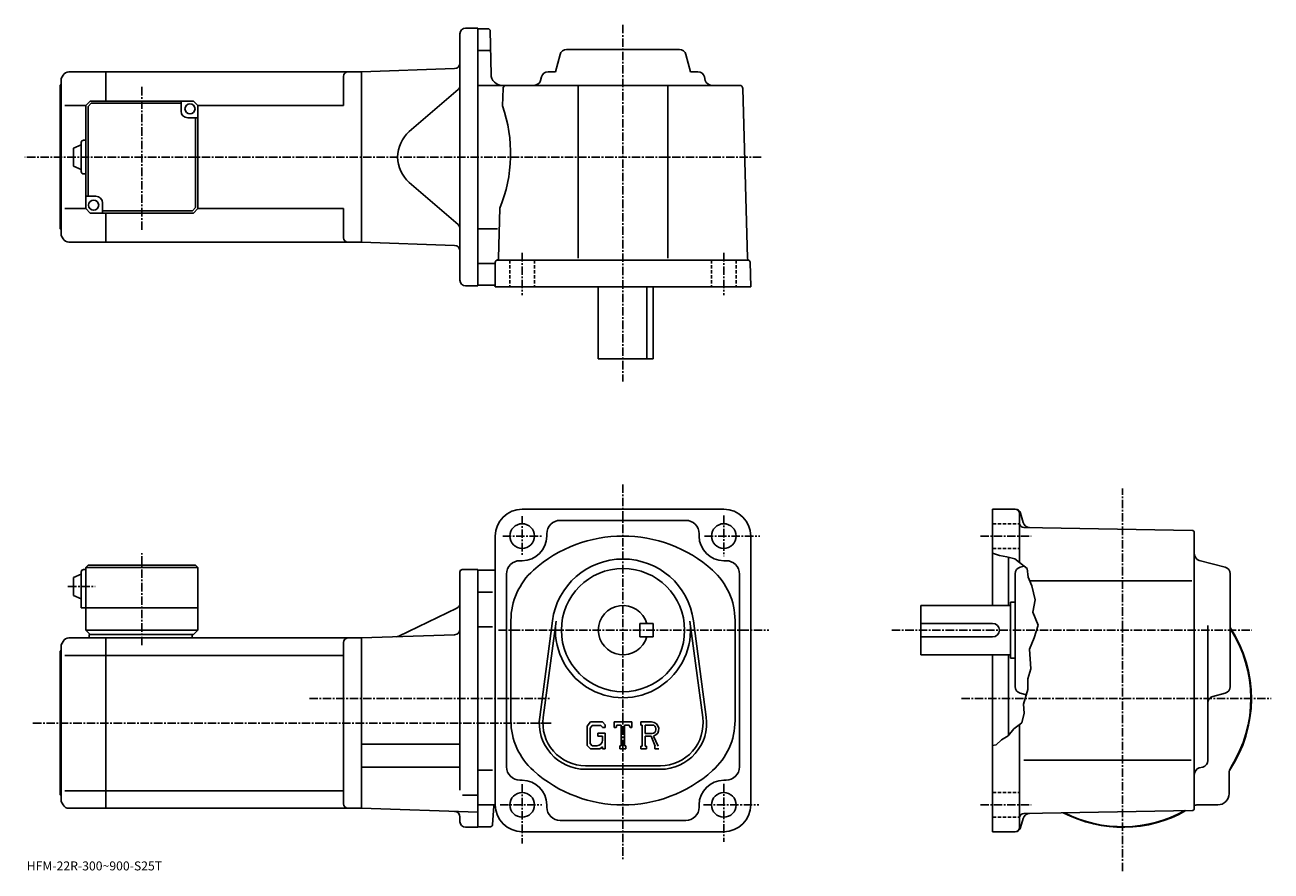
# Model space of a CAD drawing. Extents: x -3 to 553, y -7 to 370.
import ezdxf

# ---------------------------------------------------------------- set-up
doc = ezdxf.new("R2010")
doc.units = 0
doc.header["$LTSCALE"] = 3
doc.linetypes.add('CENTER', pattern=[2, 1.25, -0.25, 0.25, -0.25])
doc.linetypes.add('DASHED', pattern=[0.75, 0.5, -0.25])
doc.layers.get('0').update_dxf_attribs({"linetype": 'CONTINUOUS'})
doc.styles.get("Standard").update_dxf_attribs({"font": 'txt', "bigfont": 'BIGFONT'})

msp = doc.modelspace()

# ---------------------------------------------------------------- linework, layer by layer
at = {"linetype": 'CONTINUOUS'}
for p, q in [((193.844528, 368.918762), (199.344528, 368.918762)), ((199.344528, 368.918762), (199.344528, 253.918762)), ((203.861938, 368.668762), (199.344528, 368.668762)), ((204.861725, 367.686249), (205.199615, 348.331482)), ((191.344528, 256.418762), (191.344528, 366.418762)), ((204.704926, 358.918762), (199.344528, 358.918762)), ((233.938278, 349.418762), (236.002228, 357.188934)), ((238.901688, 359.418762), (289.287384, 359.418762)), ((294.250793, 349.418762), (292.186829, 357.188934)), ((188.931778, 350.871033), (147.344528, 349.418762)), ((14.210673, 347.918732), (13.344653, 346.418762)), ((13.344653, 276.418762), (13.344653, 346.418762)), ((16.808733, 349.418762), (33.344654, 349.418762)), ((33.344654, 336.418732), (33.344654, 349.418762)), ((33.344654, 349.418732), (147.34465, 349.418732)), ((139.34465, 347.418732), (139.34465, 334.418762)), ((147.344528, 349.418762), (147.344528, 273.418762)), ((147.344528, 349.418762), (147.344528, 273.418762)), ((227.751984, 347.188934), (227.342834, 345.64859)), ((233.938278, 349.418762), (230.651443, 349.418762)), ((294.250793, 349.418762), (297.537628, 349.418762)), ((300.437073, 347.188934), (300.846222, 345.64859)), ((12.844653, 343.418762), (13.344653, 343.918762)), ((12.844653, 279.418762), (12.844653, 343.418762)), ((190.476349, 341.52475), (168.723236, 322.782654)), ((199.344528, 343.418762), (316.133331, 343.418762)), ((210.556229, 341.958038), (210.353531, 334.21875)), ((244.094528, 343.418762), (244.094528, 266.221069)), ((284.094543, 343.418762), (284.094543, 266.221069)), ((317.632843, 341.958069), (319.616516, 266.221069)), ((24.344652, 334.418762), (14.926283, 334.418762)), ((26.344652, 336.418732), (24.344652, 334.418732)), ((24.344652, 288.418732), (24.344652, 334.418732)), ((26.758871, 335.418732), (25.34466, 334.004517)), ((25.34466, 293.918732), (25.34466, 334.004517)), ((26.344652, 336.418732), (72.344643, 336.418732)), ((66.84465, 335.418732), (26.758871, 335.418732)), ((66.84465, 331.918732), (66.84465, 336.418732)), ((72.344643, 336.418732), (74.344643, 334.418732)), ((74.344643, 334.418762), (139.34465, 334.418762)), ((74.34465, 288.418732), (74.344643, 334.418732)), ((69.84465, 328.918732), (74.344643, 328.918732)), ((73.34465, 328.918732), (73.34465, 288.832947)), ((22.344667, 317.918732), (22.344667, 304.918732)), ((23.344652, 318.918732), (24.344652, 318.918732)), ((18.844667, 315.418732), (22.344667, 316.918732)), ((18.844667, 315.418732), (18.844667, 307.418732)), ((18.844652, 307.418732), (22.344652, 305.918732)), ((23.344652, 303.918732), (24.344652, 303.918732)), ((190.476349, 281.312775), (168.723236, 300.054871)), ((28.844652, 293.918732), (24.344664, 293.918732)), ((31.844652, 290.918732), (31.844652, 286.418732)), ((24.344652, 288.418762), (14.926283, 288.418762)), ((24.344652, 288.418732), (26.344652, 286.418732)), ((72.34465, 286.418732), (26.344652, 286.418732)), ((31.844652, 287.418732), (71.930435, 287.418732)), ((33.344654, 273.418793), (33.344654, 286.418732)), ((71.930435, 287.418732), (73.34465, 288.832947)), ((72.34465, 286.418732), (74.34465, 288.418732)), ((74.34465, 288.418762), (139.34465, 288.418762)), ((139.34465, 288.418762), (139.34465, 275.418762)), ((209.159164, 288.618774), (208.575226, 266.324066)), ((12.844653, 279.418762), (13.344653, 278.918762)), ((208.048752, 279.418762), (199.344528, 279.418762)), ((14.210673, 274.918793), (13.344653, 276.418762)), ((16.808752, 273.418762), (33.344654, 273.418762)), ((33.344654, 273.418793), (147.34465, 273.418793)), ((188.931778, 271.966492), (147.344528, 273.418762)), ((206.61113, 263.918762), (199.344528, 263.918762)), ((207.094528, 264.418762), (207.094528, 253.418762)), ((208.094528, 265.418762), (319.80603, 265.418762)), ((321.094543, 253.418762), (320.805725, 264.444946)), ((193.844528, 253.918762), (199.344528, 253.918762)), ((201.844528, 254.168762), (199.344528, 254.168762)), ((206.594528, 254.168762), (199.344528, 254.168762)), ((321.094543, 253.418762), (207.094528, 253.418762)), ((253.094528, 253.418762), (253.094528, 221.418762)), ((274.677551, 221.418762), (274.677551, 253.418762)), ((277.594543, 253.418762), (277.594543, 221.418762)), ((253.094528, 221.418762), (277.594543, 221.418762)), ((309.094604, 154.243759), (219.094452, 154.243759)), ((439.170349, 154.243759), (429.088562, 154.243759)), ((429.088562, 154.243759), (429.088562, 111.243736)), ((441.088562, 130.493744), (441.088562, 152.243759)), ((441.585175, 152.390839), (442.69455, 148.25032)), ((236.094528, 149.243759), (292.094604, 149.243759)), ((518.10614, 144.760941), (443.053772, 146.070633)), ((207.094452, 142.243713), (207.094452, 22.243719)), ((230.094528, 143.243759), (230.094528, 142.243759)), ((298.094604, 143.243759), (298.094604, 142.243713)), ((321.094604, 142.243759), (321.094604, 22.24374)), ((519.088379, 20.72644), (519.088379, 143.761078)), ((432.088562, 133.618744), (429.088562, 134.618759)), ((435.463562, 132.993744), (432.088562, 133.618744)), ((25.34453, 129.243759), (24.34453, 128.243759)), ((24.34453, 128.243759), (24.34453, 100.243759)), ((24.34453, 128.243759), (74.344521, 128.243759)), ((25.34453, 129.243759), (73.344521, 129.243759)), ((73.344521, 129.243759), (74.344521, 128.243759)), ((74.344521, 128.243759), (74.344528, 100.243759)), ((218.094452, 131.243744), (219.094452, 131.243744)), ((310.094604, 131.243744), (309.094604, 131.243744)), ((438.963562, 132.118744), (435.463562, 132.993744)), ((436.088562, 132.837524), (436.088562, 111.243736)), ((438.963562, 132.118744), (441.088562, 130.493744)), ((441.088562, 130.493744), (444.463562, 127.743736)), ((441.318573, 128.336044), (443.142151, 128.82048)), ((532.858765, 128.336044), (521.318542, 131.401443)), ((18.844545, 123.743759), (22.344545, 125.243759)), ((18.844545, 123.743759), (18.844545, 115.743759)), ((22.344545, 126.243759), (22.34453, 110.243759)), ((23.34453, 127.243759), (24.34453, 127.243759)), ((191.344528, 126.243759), (191.344528, 99.243759)), ((192.344528, 127.243759), (199.344543, 127.243759)), ((199.344543, 127.243759), (199.344543, 12.24376)), ((199.344543, 126.993736), (207.094452, 126.993736)), ((212.094452, 125.243736), (212.094452, 39.243759)), ((316.094604, 125.243736), (316.094604, 39.243759)), ((439.088562, 75.050911), (439.088562, 125.4366)), ((444.463562, 127.743736), (444.963562, 123.868736)), ((444.963562, 123.868736), (446.588562, 119.993736)), ((535.088379, 75.050911), (535.088379, 125.4366)), ((205.891327, 117.243736), (199.344543, 117.243736)), ((445.645172, 122.243736), (518.021179, 122.243736)), ((446.588562, 119.993736), (448.088562, 113.743736)), ((18.84453, 115.743759), (22.34453, 114.243759)), ((397.088776, 89.243759), (397.088776, 111.243736)), ((437.088776, 111.243736), (397.088776, 111.243736)), ((437.088776, 112.743736), (437.088776, 87.743759)), ((439.088776, 112.743736), (437.088776, 112.743736)), ((448.088562, 113.743736), (447.088562, 108.243736)), ((22.34453, 110.243759), (74.344528, 110.243759)), ((189.931396, 110.061562), (163.987976, 97.537155)), ((447.088562, 108.243736), (449.338562, 102.493736)), ((24.34453, 100.243759), (26.34453, 98.243759)), ((24.34453, 100.243759), (74.344528, 100.243759)), ((72.344528, 98.243759), (74.344528, 100.243759)), ((205.891327, 101.703781), (199.344543, 101.703781)), ((214.094452, 104.604462), (214.094452, 59.883072)), ((226.923126, 61.451351), (232.619949, 104.416862)), ((228.509338, 61.241055), (234.206131, 104.206581)), ((271.594543, 97.243759), (271.594543, 103.243736)), ((277.594543, 103.243721), (271.594543, 103.243736)), ((277.594543, 97.243721), (277.594543, 103.243721)), ((293.983002, 104.206596), (299.67981, 61.241089)), ((295.569214, 104.416924), (301.265808, 61.451389)), ((314.094604, 104.604424), (314.094604, 59.883072)), ((429.088776, 103.243736), (397.088776, 103.243736)), ((449.338562, 102.493736), (447.588562, 96.743759)), ((525.088379, 42.048599), (525.088379, 102.313744)), ((14.210544, 95.243736), (13.344531, 93.743759)), ((16.808611, 96.743759), (33.344532, 96.743759)), ((25.84453, 98.243759), (72.344528, 98.243759)), ((25.84453, 98.243759), (25.84453, 96.743759)), ((33.344532, 20.74378), (33.344532, 96.743759)), ((33.344532, 96.743736), (147.344528, 96.743736)), ((71.844528, 98.243759), (71.844528, 96.743759)), ((139.344528, 94.743736), (139.344528, 22.743759)), ((188.931778, 98.196022), (147.344528, 96.743759)), ((147.344528, 96.743759), (147.344528, 20.743759)), ((191.344528, 99.743759), (191.344528, 28.831104)), ((277.594543, 97.243721), (271.594543, 97.243759)), ((429.088776, 97.243759), (397.088776, 97.243759)), ((447.588562, 96.743759), (445.588562, 91.743759)), ((12.844531, 90.743759), (13.344531, 91.243759)), ((12.844531, 26.743759), (12.844531, 90.743759)), ((13.344531, 23.743759), (13.344531, 93.743759)), ((14.926165, 88.992767), (33.344532, 88.992767)), ((33.344532, 88.992737), (139.344528, 88.992737)), ((437.088776, 89.243759), (397.088776, 89.243759)), ((429.088562, 89.243759), (429.088562, 10.24374)), ((436.088562, 89.243759), (436.088562, 53.148521)), ((445.588562, 91.743759), (446.088562, 82.993759)), ((439.088776, 87.743759), (437.088776, 87.743759)), ((446.088562, 82.993759), (444.838562, 78.493759)), ((444.838562, 78.493759), (444.838562, 73.743759)), ((444.838562, 73.743759), (442.838562, 67.243759)), ((441.318573, 72.151451), (444.119751, 71.407364)), ((442.838562, 67.243759), (443.088562, 63.243759)), ((532.858765, 72.151459), (527.318176, 70.679802)), ((443.088562, 63.243759), (442.088562, 58.868759)), ((249.546951, 59.243763), (248.094528, 57.384007)), ((248.094528, 57.384007), (248.094528, 48.800941)), ((250.341537, 57.650013), (249.438324, 56.530018)), ((249.438324, 56.530018), (249.438324, 49.616699)), ((249.546951, 59.243763), (254.926331, 59.243763)), ((254.196548, 57.650013), (250.341537, 57.650013)), ((254.938324, 56.932911), (254.181351, 57.650013)), ((254.926331, 59.243763), (256.094543, 57.947269)), ((254.938324, 56.932911), (254.938324, 56.743763)), ((254.938324, 56.743763), (256.094543, 56.743763)), ((256.094543, 57.947269), (256.094543, 56.743763)), ((260.094543, 56.743763), (260.094543, 59.243763)), ((260.094543, 59.243763), (268.094543, 59.243763)), ((260.094543, 56.743763), (260.982544, 56.743763)), ((261.412323, 57.775013), (260.982544, 56.743763)), ((263.313324, 57.775013), (261.412323, 57.775013)), ((263.313324, 57.775013), (263.313324, 48.556259)), ((264.813324, 57.775013), (264.813324, 48.556259)), ((264.813324, 57.775013), (266.897766, 57.775013)), ((266.897766, 57.775013), (267.260132, 56.743763)), ((267.260132, 56.743763), (268.094543, 56.743763)), ((268.094543, 56.743763), (268.094543, 59.243763)), ((272.094543, 59.243763), (276.891327, 59.243763)), ((272.094543, 59.243763), (272.094543, 57.775013)), ((272.094543, 57.775013), (272.688324, 57.775013)), ((272.688324, 57.775013), (272.688324, 48.493759)), ((274.063324, 57.775013), (274.063324, 54.102852)), ((274.063324, 57.775013), (277.796326, 57.772587)), ((438.588562, 56.243759), (435.963562, 52.993763)), ((442.088562, 58.868759), (438.588562, 56.243759)), ((441.088562, 12.24378), (441.088562, 58.118759)), ((252.844528, 54.212513), (256.094543, 54.212513)), ((252.844528, 54.212513), (252.844528, 52.900017)), ((254.938324, 52.900017), (252.844528, 52.900017)), ((254.938324, 52.900017), (254.938324, 51.150017)), ((254.938324, 51.650017), (254.938324, 52.650017)), ((256.094543, 54.212513), (256.094543, 47.243759)), ((277.143524, 54.102852), (274.063324, 54.102852)), ((274.063324, 52.853138), (274.063324, 48.493759)), ((274.063324, 52.853138), (276.623749, 52.853138)), ((276.623749, 52.853138), (278.499939, 48.493759)), ((277.77533, 52.961872), (279.757751, 48.493759)), ((433.088562, 51.243763), (430.713562, 49.118759)), ((435.963562, 52.993763), (433.088562, 51.243763)), ((147.344528, 49.343761), (191.344528, 49.343761)), ((248.094528, 48.800941), (249.637726, 47.243759)), ((249.438324, 49.616699), (250.355927, 48.650002)), ((253.798126, 47.243759), (249.637726, 47.243759)), ((252.438324, 48.650002), (250.355927, 48.650002)), ((254.938324, 48.200321), (253.798126, 47.243759)), ((254.938324, 48.200321), (254.938324, 47.243759)), ((254.938324, 47.243759), (256.094543, 47.243759)), ((262.719543, 48.556259), (262.719543, 47.243759)), ((262.719543, 48.556259), (263.313324, 48.556259)), ((262.719543, 47.243759), (265.313324, 47.243759)), ((264.813324, 48.556259), (265.313324, 48.556259)), ((265.313324, 48.556259), (265.313324, 47.243759)), ((272.094543, 48.493759), (272.688324, 48.493759)), ((272.094543, 48.493759), (272.094543, 47.243759)), ((274.610138, 47.243759), (272.094543, 47.243759)), ((274.063324, 48.493759), (274.610138, 48.493759)), ((274.610138, 48.493759), (274.610138, 47.243759)), ((278.250732, 48.493759), (278.499939, 48.493759)), ((278.250732, 48.493759), (278.250732, 47.243759)), ((278.250732, 47.243759), (280.094543, 47.243759)), ((430.713562, 49.118759), (429.088562, 48.747341)), ((147.344528, 39.143761), (191.344528, 39.143761)), ((247.344528, 39.743759), (280.844543, 39.743759)), ((442.997559, 42.243759), (517.698181, 42.243759)), ((522.861572, 39.149921), (521.315552, 38.737621)), ((205.891327, 37.783779), (199.344543, 37.783779)), ((247.344528, 38.143761), (280.844543, 38.143761)), ((534.588379, 27.24374), (534.588379, 36.295101)), ((33.344532, 28.494761), (14.926165, 28.494761)), ((33.344532, 28.49478), (139.344528, 28.49478)), ((218.094452, 33.24374), (219.094452, 33.24374)), ((310.094604, 33.24374), (309.094604, 33.24374)), ((12.844531, 26.743759), (13.344531, 26.243759)), ((14.210544, 22.24378), (13.344531, 23.743759)), ((192.469604, 26.58976), (199.344528, 26.58976)), ((16.808626, 20.743759), (33.344532, 20.743759)), ((33.344532, 20.74378), (147.344528, 20.74378)), ((199.344528, 18.927879), (147.344528, 20.743759)), ((191.344528, 14.74376), (191.344528, 16.793024)), ((199.344543, 22.24374), (207.094452, 22.24374)), ((205.906677, 13.42724), (206.457108, 21.683661)), ((230.094528, 21.24374), (230.094528, 22.24374)), ((298.094604, 21.24374), (298.094604, 22.243719)), ((518.10614, 19.72662), (443.053772, 18.4163)), ((529.588379, 22.24374), (520.537354, 22.24374)), ((193.844528, 12.24376), (199.344528, 12.24376)), ((204.908905, 12.49374), (199.344543, 12.49374)), ((292.094604, 15.24374), (236.094528, 15.24374)), ((441.585175, 12.09674), (442.694366, 16.23658)), ((219.094528, 10.24374), (309.094604, 10.24374)), ((439.170349, 10.24378), (429.088562, 10.24378))]:
    msp.add_line(p, q, dxfattribs=at)
at = {"linetype": 'CENTER'}
for p, q in [((264.094543, 370.394073), (264.094543, 211.194809)), ((49.344654, 278.952972), (49.344654, 343.084991)), ((325.830139, 311.418762), (-2.824343, 311.418762)), ((219.094452, 268.612488), (219.094452, 249.778122)), ((309.094604, 268.612488), (309.094604, 249.778122)), ((264.094543, 165.325027), (264.094543, -2.4125)), ((487.088348, -7.30246), (487.088348, 163.441727)), ((219.094452, 151.15004), (219.094452, 133.684357)), ((309.094604, 151.403152), (309.094604, 133.262497)), ((210.447571, 142.243759), (227.744537, 142.243759)), ((300.532196, 142.243759), (325.113403, 142.243759)), ((423.594757, 142.243759), (446.231354, 142.243759)), ((49.344532, 93.550011), (49.344532, 134.631256)), ((16.400776, 119.743759), (28.47578, 119.743759)), ((208.502502, 100.243759), (329.163422, 100.243759)), ((384.088562, 100.243759), (544.762329, 100.243759)), ((124.121246, 69.743759), (231.28833, 69.743759)), ((415.121765, 69.743759), (553.348145, 69.743759)), ((0.769531, 58.743759), (232.094528, 58.743759)), ((219.094452, 31.42186), (219.094452, 5.01252)), ((309.094604, 31.590639), (309.094604, 5.6875)), ((209.301498, 22.24374), (227.913132, 22.24374)), ((299.969604, 22.24374), (324.775818, 22.24374)), ((423.594757, 22.24374), (446.231354, 22.24374))]:
    msp.add_line(p, q, dxfattribs=at)
at = {"linetype": 'DASHED'}
for p, q in [((213.594452, 265.418762), (213.594452, 253.418762)), ((224.594452, 265.418762), (224.594452, 253.418762)), ((303.594604, 265.418762), (303.594604, 253.418762)), ((314.594604, 265.418762), (314.594604, 253.418762)), ((429.088562, 147.743759), (441.088562, 147.743759)), ((429.088562, 136.743759), (441.088562, 136.743759)), ((429.088562, 27.74374), (441.088562, 27.74374)), ((429.088562, 16.74374), (441.088562, 16.74374))]:
    msp.add_line(p, q, dxfattribs=at)
at = {"linetype": 'CONTINUOUS'}
for centre, radius in [((70.84465, 332.918732), 2.25), ((27.844652, 289.918732), 2.25), ((219.094452, 142.243759), 5.5), ((309.094604, 142.243759), 5.5), ((264.094543, 100.243759), 27.5), ((219.094452, 22.24374), 5.5), ((309.094604, 22.24374), 5.5)]:
    msp.add_circle(centre, radius, dxfattribs=at)
for centre, radius, start, end in [((193.844528, 366.418762), 2.5, 90, 180), ((203.861832, 367.668762), 1, 1.0007, 90), ((238.901688, 356.418762), 3, 90, 165.124313), ((289.287384, 356.418762), 3, -345.124329, -270), ((188.844528, 353.369507), 2.5, -88, 0), ((16.808752, 346.418793), 3, 90, 150.000397), ((141.34465, 347.418762), 2, 90, 180), ((210.198929, 348.418762), 5, -178.999802, -90), ((224.443375, 346.418762), 3, -90, -14.875682), ((230.651443, 346.418762), 3, 90, 165.124313), ((297.537628, 346.418762), 3, -345.124329, -270), ((303.745697, 346.418762), 3, -165.124313, -90), ((188.844528, 343.418732), 2.5, -49.252373, 0), ((212.05571, 341.918762), 1.5, 90, 178.499649), ((316.13324, 341.918762), 1.5, 1.5002, 90), ((148.91011, 313.012451), 65, -22.042076, 19.041388), ((69.84465, 331.918732), 3, 180, 270), ((178.51416, 311.418762), 15, 130.74762, 229.25238), ((23.344673, 317.918732), 1, 90, 180), ((23.344673, 304.918732), 1, -180, -90), ((28.844652, 290.918732), 3, 0, 90), ((188.844528, 279.418793), 2.5, 0, 49.252373), ((16.808752, 276.418762), 3, -150.000397, -90), ((141.34465, 275.418793), 2, 180, 270), ((188.844528, 269.468018), 2.5, 0, 88), ((208.094528, 264.418762), 1, 90, 180), ((207.575577, 266.35025), 1, 285.039185, 358.499664), ((320.615936, 266.247253), 1, -178.499603, -113.891197), ((319.80603, 264.418762), 1, 1.5001, 90), ((193.844528, 256.418762), 2.5, 180, 270), ((206.594528, 253.668762), 0.5, 0, 90), ((219.094452, 142.243759), 12, 90, 180), ((309.094604, 142.243759), 12, 0, 90), ((439.088562, 152.243759), 2, 0, 90), ((439.170349, 151.743759), 2.5, 15.00076, 90), ((236.094528, 143.24382), 6, 90, 180), ((292.094604, 143.243759), 6, 0, 90), ((443.088562, 148.070358), 2, 180, 269.00061), ((445.592346, 149.02684), 3, 195.000702, 269.000488), ((518.088379, 143.761078), 1, 0, 89.000359), ((219.094452, 142.243759), 11, -90, 0), ((264.094543, 82.243774), 60, 48.189621, 131.810394), ((309.094604, 142.243759), 11, 180, 270), ((522.088379, 134.300919), 3, 180, 255.124603), ((218.094498, 125.243797), 6, 90, 180), ((264.094543, 100.243759), 31.75, 7.552697, 172.447403), ((310.094604, 125.243736), 6, 0, 90), ((442.088776, 125.4366), 3, 104.876099, 180), ((532.088379, 125.4366), 3, 0, 75.124413), ((23.344551, 126.243759), 1, 90, 180), ((192.344528, 126.243759), 1, 90, 180), ((244.094528, 104.604462), 30, 131.810394, 180), ((284.094604, 104.604424), 30, 0, 48.189629), ((188.844528, 112.312943), 2.5, -64.230675, 0), ((264.094543, 100.243759), 11, -344.173401, -15.8266), ((188.844528, 100.694496), 2.5, -88, 0), ((264.094543, 100.243759), 30.15, -187.552597, 7.552697), ((429.088776, 100.243759), 3, -90, 90), ((487.088348, 69.743759), 57.5, -33.996769, 33.406792), ((487.088348, 69.743759), 57.25, -32.501888, 33.025517), ((16.808626, 93.743782), 3, 90, 150.000397), ((141.344528, 94.743759), 2, 90, 180), ((162.901108, 99.788528), 2.5, 272, 295.769318), ((442.088562, 75.050926), 3, 180, 255.124603), ((532.088379, 75.050911), 3, -75.124207, 0), ((528.088379, 67.780365), 3, 104.876099, 180), ((247.344528, 58.743763), 20.6, 172.447403, 270), ((247.344528, 58.743763), 19, 172.447601, 270), ((280.844543, 58.743763), 20.6, -90, 7.5527), ((280.844543, 58.743763), 19, -90, 7.5527), ((244.094528, 59.883072), 30, 180, 228.189697), ((276.891327, 56.040638), 3.203126, -73.981873, 90.00351), ((276.891327, 56.040638), 1.954124, -82.585274, 62.41185), ((284.094604, 59.883087), 30, -48.189449, 0), ((252.438324, 51.150009), 2.5, -89.999786, 0.000109), ((218.094452, 39.243759), 6, 180, 270), ((310.094604, 39.243759), 6, -90, 0), ((522.088379, 42.048599), 3, -75.06842, 0), ((539.588379, 36.295101), 5, 147.498093, 180), ((264.094543, 82.243774), 60, 228.189697, 311.810303), ((522.088379, 35.838921), 3, 104.931801, 180), ((219.094452, 22.24374), 11, 0, 90), ((309.094604, 22.24374), 11, 90, 180), ((141.344528, 22.74378), 2, 180, 270), ((529.588379, 27.24374), 5, -90, 0), ((16.808626, 23.743759), 3, -150.000397, -90), ((188.844528, 16.793024), 2.5, 0, 88), ((207.055817, 21.643761), 0.6, 90, 176.186096), ((219.094452, 22.24374), 12, 180, 270), ((236.094528, 21.24374), 6, 180, 270), ((292.094604, 21.24374), 6, -90, 0), ((309.094604, 22.24374), 12, -90, 0), ((443.088562, 16.41662), 2, 91.000633, 180), ((445.592163, 15.46014), 3, 91.000526, 165.000305), ((487.088348, 69.743759), 57.5, 242.540298, 299.460602), ((487.088348, 69.743759), 57.25, 243.004898, 298.995514), ((518.088379, 20.72644), 1, -88.999573, 0), ((487.088348, 69.743759), 57.499821, 303.815704, 303.996307), ((487.088348, 69.743759), 57.5, 303.815613, 303.997314), ((520.537354, 17.24374), 5, 90, 106.842003), ((193.844528, 14.74376), 2.5, 180, 270), ((204.908905, 13.49374), 1, 270, 356.185791), ((439.088562, 12.24378), 2, -90, 0), ((439.170349, 12.74378), 2.5, 270, 345.000214)]:
    msp.add_arc(centre, radius, start, end, dxfattribs=at)

# ---------------------------------------------------------------- texts
msp.add_text('HFM-22R-300~900-S25T', height=4).set_placement((-2, -7))

doc.saveas('drawing.dxf')
